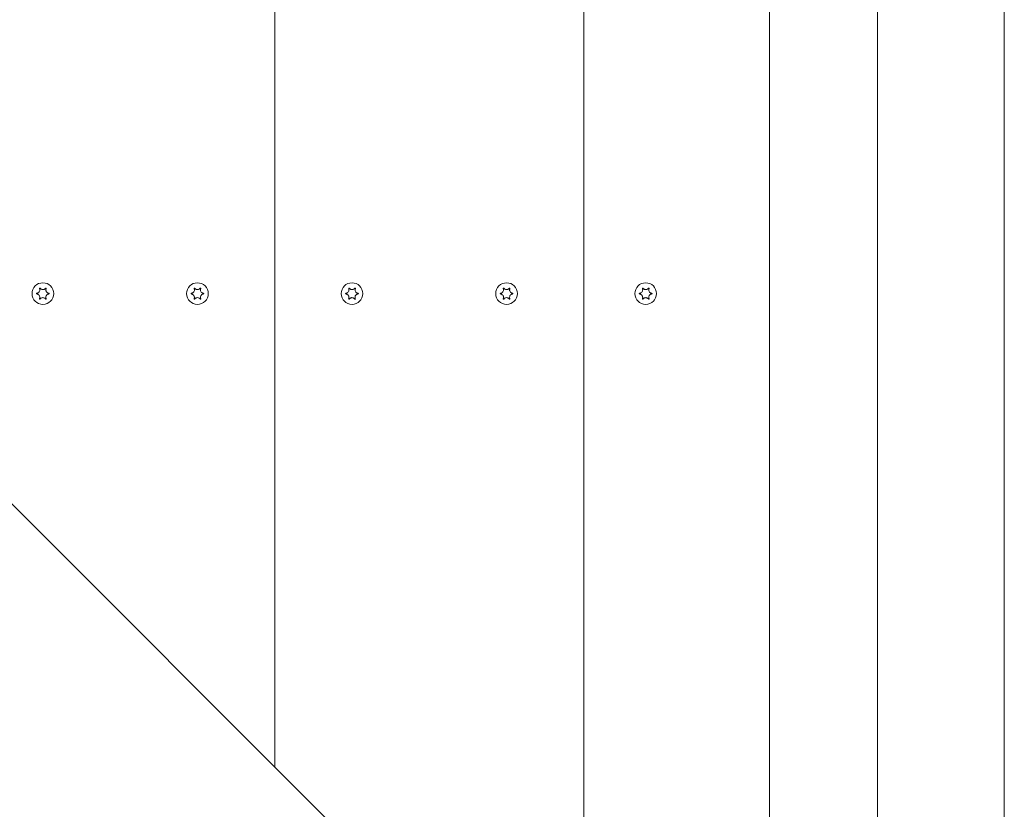
# Model space of a CAD drawing. Units: millimetres. Extents: x -8018 to 378660, y -3372 to 11015.
# Drawn here: x 3615 to 3934, y 3992 to 4247 of the extents above; entities that cross this region are included whole.
import ezdxf

# ---------------------------------------------------------------- set-up
doc = ezdxf.new("R2010")
doc.units = ezdxf.units.MM
doc.layers.add('Opvangzone', color=7, linetype='Continuous', true_color=0x00a19a)
doc.layers.add('Toestel 2D', color=7, linetype='Continuous', lineweight=20)

# ---------------------------------------------------------------- blocks, each defined once
blk = doc.blocks.new('WP-SC10')
at = {"layer": 'Toestel 2D'}
for p, q in [((3892.65, 4777.61, 133.54), (3892.65, 3810.6, 133.54)), ((3933.65, 4777.61, 133.54), (3933.65, 3769.6, 133.54)), ((3697.65, 4005.6, 133.54), (3697.65, 4751.04, 133.54)), ((3697.65, 4751.04, 133.54), (3697.65, 4005.6, 133.54)), ((3857.65, 4742.04, 133.54), (3857.65, 3845.6, 133.54)), ((3797.65, 3905.6, 133.54), (3797.65, 4709.17, 133.54)), ((3797.65, 4709.17, 133.54), (3797.65, 3905.6, 133.54)), ((3908.14, 3795.1, 133.54), (3296.14, 4407.1, 133.54))]:
    blk.add_line(p, q, dxfattribs=at)
for centre in [(3622.65, 4158.61, 133.54), (3622.65, 4158.61, 133.54), (3672.65, 4158.61, 133.54), (3672.65, 4158.61, 133.54), (3722.65, 4158.61, 133.54), (3722.65, 4158.61, 133.54), (3772.65, 4158.61, 133.54), (3772.65, 4158.61, 133.54), (3817.65, 4158.61, 133.54)]:
    blk.add_circle(centre, 3.5, dxfattribs=at)
for points, knots in [([(3620.67, 4158.72, 133.54), (3620.74, 4158.72, 133.54), (3620.8, 4158.73, 133.54), (3620.93, 4158.77, 133.54), (3621, 4158.8, 133.54), (3621.17, 4158.88, 133.54), (3621.26, 4158.95, 133.54), (3621.45, 4159.13, 133.54), (3621.52, 4159.24, 133.54), (3621.64, 4159.5, 133.54), (3621.67, 4159.64, 133.54), (3621.68, 4159.87, 133.54), (3621.67, 4159.96, 133.54), (3621.63, 4160.11, 133.54), (3621.61, 4160.18, 133.54), (3621.58, 4160.25, 133.54), (3621.58, 4160.26, 133.54), (3621.57, 4160.27, 133.54)], [-0.3152949, -0.3152949, -0.3152949, -0.3152949, -0.2956241, -0.2956241, -0.2740208, -0.2740208, -0.2388207, -0.2388207, -0.1972564, -0.1972564, -0.1539746, -0.1539746, -0.1281806, -0.1281806, -0.1067267, -0.1067267, -0.1034319, -0.1034319, -0.1034319, -0.1034319]), ([(3621.57, 4160.27, 133.54), (3621.57, 4160.28, 133.54), (3621.57, 4160.29, 133.54), (3621.57, 4160.31, 133.54), (3621.57, 4160.32, 133.54), (3621.58, 4160.35, 133.54), (3621.58, 4160.36, 133.54), (3621.6, 4160.38, 133.54), (3621.61, 4160.39, 133.54), (3621.64, 4160.41, 133.54), (3621.65, 4160.41, 133.54), (3621.67, 4160.41, 133.54), (3621.69, 4160.41, 133.54), (3621.71, 4160.41, 133.54), (3621.72, 4160.4, 133.54), (3621.74, 4160.39, 133.54), (3621.75, 4160.39, 133.54), (3621.75, 4160.38, 133.54)], [-0.0643511, -0.0643511, -0.0643511, -0.0643511, -0.06137291, -0.06137291, -0.05793496, -0.05793496, -0.05372581, -0.05372581, -0.04950752, -0.04950752, -0.04552886, -0.04552886, -0.04176841, -0.04176841, -0.03829706, -0.03829706, -0.03524118, -0.03524118, -0.03524118, -0.03524118]), ([(3621.75, 4160.38, 133.54), (3621.78, 4160.34, 133.54), (3621.81, 4160.31, 133.54), (3621.87, 4160.24, 133.54), (3621.9, 4160.21, 133.54), (3621.99, 4160.13, 133.54), (3622.06, 4160.08, 133.54), (3622.23, 4159.99, 133.54), (3622.34, 4159.95, 133.54), (3622.59, 4159.91, 133.54), (3622.73, 4159.91, 133.54), (3622.98, 4159.95, 133.54), (3623.09, 4160, 133.54), (3623.26, 4160.09, 133.54), (3623.33, 4160.14, 133.54), (3623.45, 4160.25, 133.54), (3623.5, 4160.31, 133.54), (3623.55, 4160.38, 133.54)], [-0.2117918, -0.2117918, -0.2117918, -0.2117918, -0.1979511, -0.1979511, -0.184542, -0.184542, -0.1609055, -0.1609055, -0.1255221, -0.1255221, -0.0851416, -0.0851416, -0.0492056, -0.0492056, -0.0244141, -0.0244141, 0, 0, 0, 0]), ([(3623.55, 4160.38, 133.54), (3623.56, 4160.38, 133.54), (3623.56, 4160.39, 133.54), (3623.58, 4160.4, 133.54), (3623.59, 4160.41, 133.54), (3623.62, 4160.41, 133.54), (3623.64, 4160.41, 133.54), (3623.66, 4160.41, 133.54), (3623.68, 4160.4, 133.54), (3623.7, 4160.39, 133.54), (3623.71, 4160.38, 133.54), (3623.72, 4160.36, 133.54), (3623.73, 4160.35, 133.54), (3623.74, 4160.32, 133.54), (3623.74, 4160.31, 133.54), (3623.74, 4160.29, 133.54), (3623.73, 4160.28, 133.54), (3623.73, 4160.27, 133.54)], [-0.03157546, -0.03157546, -0.03157546, -0.03157546, -0.02882811, -0.02882811, -0.0248798, -0.0248798, -0.02066705, -0.02066705, -0.01646656, -0.01646656, -0.01250135, -0.01250135, -0.00875614, -0.00875614, -0.005308, -0.005308, -0.00246435, -0.00246435, -0.00246435, -0.00246435]), ([(3623.73, 4160.27, 133.54), (3623.7, 4160.21, 133.54), (3623.68, 4160.15, 133.54), (3623.64, 4160, 133.54), (3623.63, 4159.92, 133.54), (3623.63, 4159.71, 133.54), (3623.65, 4159.59, 133.54), (3623.73, 4159.34, 133.54), (3623.8, 4159.22, 133.54), (3623.97, 4159, 133.54), (3624.08, 4158.92, 133.54), (3624.27, 4158.81, 133.54), (3624.34, 4158.78, 133.54), (3624.49, 4158.74, 133.54), (3624.56, 4158.72, 133.54), (3624.63, 4158.72, 133.54)], [-0.211864, -0.211864, -0.211864, -0.211864, -0.1910215, -0.1910215, -0.1667289, -0.1667289, -0.1282999, -0.1282999, -0.0874684, -0.0874684, -0.0460061, -0.0460061, -0.0214902, -0.0214902, 0, 0, 0, 0]), ([(3670.67, 4158.72, 133.54), (3670.74, 4158.72, 133.54), (3670.8, 4158.73, 133.54), (3670.93, 4158.77, 133.54), (3671, 4158.8, 133.54), (3671.17, 4158.88, 133.54), (3671.26, 4158.95, 133.54), (3671.45, 4159.13, 133.54), (3671.52, 4159.24, 133.54), (3671.64, 4159.5, 133.54), (3671.67, 4159.64, 133.54), (3671.68, 4159.87, 133.54), (3671.67, 4159.96, 133.54), (3671.63, 4160.11, 133.54), (3671.61, 4160.18, 133.54), (3671.58, 4160.25, 133.54), (3671.58, 4160.26, 133.54), (3671.57, 4160.27, 133.54)], [-0.3152949, -0.3152949, -0.3152949, -0.3152949, -0.2956241, -0.2956241, -0.2740208, -0.2740208, -0.2388207, -0.2388207, -0.1972564, -0.1972564, -0.1539746, -0.1539746, -0.1281806, -0.1281806, -0.1067267, -0.1067267, -0.1034319, -0.1034319, -0.1034319, -0.1034319]), ([(3671.57, 4160.27, 133.54), (3671.57, 4160.28, 133.54), (3671.57, 4160.29, 133.54), (3671.57, 4160.31, 133.54), (3671.57, 4160.32, 133.54), (3671.58, 4160.35, 133.54), (3671.58, 4160.36, 133.54), (3671.6, 4160.38, 133.54), (3671.61, 4160.39, 133.54), (3671.64, 4160.41, 133.54), (3671.65, 4160.41, 133.54), (3671.67, 4160.41, 133.54), (3671.69, 4160.41, 133.54), (3671.71, 4160.41, 133.54), (3671.72, 4160.4, 133.54), (3671.74, 4160.39, 133.54), (3671.75, 4160.39, 133.54), (3671.75, 4160.38, 133.54)], [-0.0643511, -0.0643511, -0.0643511, -0.0643511, -0.06137291, -0.06137291, -0.05793496, -0.05793496, -0.05372581, -0.05372581, -0.04950752, -0.04950752, -0.04552886, -0.04552886, -0.04176841, -0.04176841, -0.03829706, -0.03829706, -0.03524118, -0.03524118, -0.03524118, -0.03524118]), ([(3671.75, 4160.38, 133.54), (3671.78, 4160.34, 133.54), (3671.81, 4160.31, 133.54), (3671.87, 4160.24, 133.54), (3671.9, 4160.21, 133.54), (3671.99, 4160.13, 133.54), (3672.06, 4160.08, 133.54), (3672.23, 4159.99, 133.54), (3672.34, 4159.95, 133.54), (3672.59, 4159.91, 133.54), (3672.73, 4159.91, 133.54), (3672.98, 4159.95, 133.54), (3673.09, 4160, 133.54), (3673.26, 4160.09, 133.54), (3673.33, 4160.14, 133.54), (3673.45, 4160.25, 133.54), (3673.5, 4160.31, 133.54), (3673.55, 4160.38, 133.54)], [-0.2117918, -0.2117918, -0.2117918, -0.2117918, -0.1979511, -0.1979511, -0.184542, -0.184542, -0.1609055, -0.1609055, -0.1255221, -0.1255221, -0.0851416, -0.0851416, -0.0492056, -0.0492056, -0.0244141, -0.0244141, 0, 0, 0, 0]), ([(3673.55, 4160.38, 133.54), (3673.56, 4160.38, 133.54), (3673.56, 4160.39, 133.54), (3673.58, 4160.4, 133.54), (3673.59, 4160.41, 133.54), (3673.62, 4160.41, 133.54), (3673.64, 4160.41, 133.54), (3673.66, 4160.41, 133.54), (3673.68, 4160.4, 133.54), (3673.7, 4160.39, 133.54), (3673.71, 4160.38, 133.54), (3673.72, 4160.36, 133.54), (3673.73, 4160.35, 133.54), (3673.74, 4160.32, 133.54), (3673.74, 4160.31, 133.54), (3673.74, 4160.29, 133.54), (3673.73, 4160.28, 133.54), (3673.73, 4160.27, 133.54)], [-0.03157546, -0.03157546, -0.03157546, -0.03157546, -0.02882811, -0.02882811, -0.0248798, -0.0248798, -0.02066705, -0.02066705, -0.01646656, -0.01646656, -0.01250135, -0.01250135, -0.00875614, -0.00875614, -0.005308, -0.005308, -0.00246435, -0.00246435, -0.00246435, -0.00246435]), ([(3673.73, 4160.27, 133.54), (3673.7, 4160.21, 133.54), (3673.68, 4160.15, 133.54), (3673.64, 4160, 133.54), (3673.63, 4159.92, 133.54), (3673.63, 4159.71, 133.54), (3673.65, 4159.59, 133.54), (3673.73, 4159.34, 133.54), (3673.8, 4159.22, 133.54), (3673.97, 4159, 133.54), (3674.08, 4158.92, 133.54), (3674.27, 4158.81, 133.54), (3674.34, 4158.78, 133.54), (3674.49, 4158.74, 133.54), (3674.56, 4158.72, 133.54), (3674.63, 4158.72, 133.54)], [-0.211864, -0.211864, -0.211864, -0.211864, -0.1910215, -0.1910215, -0.1667289, -0.1667289, -0.1282999, -0.1282999, -0.0874684, -0.0874684, -0.0460061, -0.0460061, -0.0214902, -0.0214902, 0, 0, 0, 0]), ([(3720.67, 4158.72, 133.54), (3720.74, 4158.72, 133.54), (3720.8, 4158.73, 133.54), (3720.93, 4158.77, 133.54), (3721, 4158.8, 133.54), (3721.17, 4158.88, 133.54), (3721.26, 4158.95, 133.54), (3721.45, 4159.13, 133.54), (3721.52, 4159.24, 133.54), (3721.64, 4159.5, 133.54), (3721.67, 4159.64, 133.54), (3721.68, 4159.87, 133.54), (3721.67, 4159.96, 133.54), (3721.63, 4160.11, 133.54), (3721.61, 4160.18, 133.54), (3721.58, 4160.25, 133.54), (3721.58, 4160.26, 133.54), (3721.57, 4160.27, 133.54)], [-0.3152949, -0.3152949, -0.3152949, -0.3152949, -0.2956241, -0.2956241, -0.2740208, -0.2740208, -0.2388207, -0.2388207, -0.1972564, -0.1972564, -0.1539746, -0.1539746, -0.1281806, -0.1281806, -0.1067267, -0.1067267, -0.1034319, -0.1034319, -0.1034319, -0.1034319]), ([(3721.57, 4160.27, 133.54), (3721.57, 4160.28, 133.54), (3721.57, 4160.29, 133.54), (3721.57, 4160.31, 133.54), (3721.57, 4160.32, 133.54), (3721.58, 4160.35, 133.54), (3721.58, 4160.36, 133.54), (3721.6, 4160.38, 133.54), (3721.61, 4160.39, 133.54), (3721.64, 4160.41, 133.54), (3721.65, 4160.41, 133.54), (3721.67, 4160.41, 133.54), (3721.69, 4160.41, 133.54), (3721.71, 4160.41, 133.54), (3721.72, 4160.4, 133.54), (3721.74, 4160.39, 133.54), (3721.75, 4160.39, 133.54), (3721.75, 4160.38, 133.54)], [-0.0643511, -0.0643511, -0.0643511, -0.0643511, -0.06137291, -0.06137291, -0.05793496, -0.05793496, -0.05372581, -0.05372581, -0.04950752, -0.04950752, -0.04552886, -0.04552886, -0.04176841, -0.04176841, -0.03829706, -0.03829706, -0.03524118, -0.03524118, -0.03524118, -0.03524118]), ([(3721.75, 4160.38, 133.54), (3721.78, 4160.34, 133.54), (3721.81, 4160.31, 133.54), (3721.87, 4160.24, 133.54), (3721.9, 4160.21, 133.54), (3721.99, 4160.13, 133.54), (3722.06, 4160.08, 133.54), (3722.23, 4159.99, 133.54), (3722.34, 4159.95, 133.54), (3722.59, 4159.91, 133.54), (3722.73, 4159.91, 133.54), (3722.98, 4159.95, 133.54), (3723.09, 4160, 133.54), (3723.26, 4160.09, 133.54), (3723.33, 4160.14, 133.54), (3723.45, 4160.25, 133.54), (3723.5, 4160.31, 133.54), (3723.55, 4160.38, 133.54)], [-0.2117918, -0.2117918, -0.2117918, -0.2117918, -0.1979511, -0.1979511, -0.184542, -0.184542, -0.1609055, -0.1609055, -0.1255221, -0.1255221, -0.0851416, -0.0851416, -0.0492056, -0.0492056, -0.0244141, -0.0244141, 0, 0, 0, 0]), ([(3723.55, 4160.38, 133.54), (3723.56, 4160.38, 133.54), (3723.56, 4160.39, 133.54), (3723.58, 4160.4, 133.54), (3723.59, 4160.41, 133.54), (3723.62, 4160.41, 133.54), (3723.64, 4160.41, 133.54), (3723.66, 4160.41, 133.54), (3723.68, 4160.4, 133.54), (3723.7, 4160.39, 133.54), (3723.71, 4160.38, 133.54), (3723.72, 4160.36, 133.54), (3723.73, 4160.35, 133.54), (3723.74, 4160.32, 133.54), (3723.74, 4160.31, 133.54), (3723.74, 4160.29, 133.54), (3723.73, 4160.28, 133.54), (3723.73, 4160.27, 133.54)], [-0.03157546, -0.03157546, -0.03157546, -0.03157546, -0.02882811, -0.02882811, -0.0248798, -0.0248798, -0.02066705, -0.02066705, -0.01646656, -0.01646656, -0.01250135, -0.01250135, -0.00875614, -0.00875614, -0.005308, -0.005308, -0.00246435, -0.00246435, -0.00246435, -0.00246435]), ([(3723.73, 4160.27, 133.54), (3723.7, 4160.21, 133.54), (3723.68, 4160.15, 133.54), (3723.64, 4160, 133.54), (3723.63, 4159.92, 133.54), (3723.63, 4159.71, 133.54), (3723.65, 4159.59, 133.54), (3723.73, 4159.34, 133.54), (3723.8, 4159.22, 133.54), (3723.97, 4159, 133.54), (3724.08, 4158.92, 133.54), (3724.27, 4158.81, 133.54), (3724.34, 4158.78, 133.54), (3724.49, 4158.74, 133.54), (3724.56, 4158.72, 133.54), (3724.63, 4158.72, 133.54)], [-0.211864, -0.211864, -0.211864, -0.211864, -0.1910215, -0.1910215, -0.1667289, -0.1667289, -0.1282999, -0.1282999, -0.0874684, -0.0874684, -0.0460061, -0.0460061, -0.0214902, -0.0214902, 0, 0, 0, 0]), ([(3770.67, 4158.72, 133.54), (3770.74, 4158.72, 133.54), (3770.8, 4158.73, 133.54), (3770.93, 4158.77, 133.54), (3771, 4158.8, 133.54), (3771.17, 4158.88, 133.54), (3771.26, 4158.95, 133.54), (3771.45, 4159.13, 133.54), (3771.52, 4159.24, 133.54), (3771.64, 4159.5, 133.54), (3771.67, 4159.64, 133.54), (3771.68, 4159.87, 133.54), (3771.67, 4159.96, 133.54), (3771.63, 4160.11, 133.54), (3771.61, 4160.18, 133.54), (3771.58, 4160.25, 133.54), (3771.58, 4160.26, 133.54), (3771.57, 4160.27, 133.54)], [-0.3152949, -0.3152949, -0.3152949, -0.3152949, -0.2956241, -0.2956241, -0.2740208, -0.2740208, -0.2388207, -0.2388207, -0.1972564, -0.1972564, -0.1539746, -0.1539746, -0.1281806, -0.1281806, -0.1067267, -0.1067267, -0.1034319, -0.1034319, -0.1034319, -0.1034319]), ([(3771.57, 4160.27, 133.54), (3771.57, 4160.28, 133.54), (3771.57, 4160.29, 133.54), (3771.57, 4160.31, 133.54), (3771.57, 4160.32, 133.54), (3771.58, 4160.35, 133.54), (3771.58, 4160.36, 133.54), (3771.6, 4160.38, 133.54), (3771.61, 4160.39, 133.54), (3771.64, 4160.41, 133.54), (3771.65, 4160.41, 133.54), (3771.67, 4160.41, 133.54), (3771.69, 4160.41, 133.54), (3771.71, 4160.41, 133.54), (3771.72, 4160.4, 133.54), (3771.74, 4160.39, 133.54), (3771.75, 4160.39, 133.54), (3771.75, 4160.38, 133.54)], [-0.0643511, -0.0643511, -0.0643511, -0.0643511, -0.06137291, -0.06137291, -0.05793496, -0.05793496, -0.05372581, -0.05372581, -0.04950752, -0.04950752, -0.04552886, -0.04552886, -0.04176841, -0.04176841, -0.03829706, -0.03829706, -0.03524118, -0.03524118, -0.03524118, -0.03524118]), ([(3771.75, 4160.38, 133.54), (3771.78, 4160.34, 133.54), (3771.81, 4160.31, 133.54), (3771.87, 4160.24, 133.54), (3771.9, 4160.21, 133.54), (3771.99, 4160.13, 133.54), (3772.06, 4160.08, 133.54), (3772.23, 4159.99, 133.54), (3772.34, 4159.95, 133.54), (3772.59, 4159.91, 133.54), (3772.73, 4159.91, 133.54), (3772.98, 4159.95, 133.54), (3773.09, 4160, 133.54), (3773.26, 4160.09, 133.54), (3773.33, 4160.14, 133.54), (3773.45, 4160.25, 133.54), (3773.5, 4160.31, 133.54), (3773.55, 4160.38, 133.54)], [-0.2117918, -0.2117918, -0.2117918, -0.2117918, -0.1979511, -0.1979511, -0.184542, -0.184542, -0.1609055, -0.1609055, -0.1255221, -0.1255221, -0.0851416, -0.0851416, -0.0492056, -0.0492056, -0.0244141, -0.0244141, 0, 0, 0, 0]), ([(3773.55, 4160.38, 133.54), (3773.56, 4160.38, 133.54), (3773.56, 4160.39, 133.54), (3773.58, 4160.4, 133.54), (3773.59, 4160.41, 133.54), (3773.62, 4160.41, 133.54), (3773.64, 4160.41, 133.54), (3773.66, 4160.41, 133.54), (3773.68, 4160.4, 133.54), (3773.7, 4160.39, 133.54), (3773.71, 4160.38, 133.54), (3773.72, 4160.36, 133.54), (3773.73, 4160.35, 133.54), (3773.74, 4160.32, 133.54), (3773.74, 4160.31, 133.54), (3773.74, 4160.29, 133.54), (3773.73, 4160.28, 133.54), (3773.73, 4160.27, 133.54)], [-0.03157546, -0.03157546, -0.03157546, -0.03157546, -0.02882811, -0.02882811, -0.0248798, -0.0248798, -0.02066705, -0.02066705, -0.01646656, -0.01646656, -0.01250135, -0.01250135, -0.00875614, -0.00875614, -0.005308, -0.005308, -0.00246435, -0.00246435, -0.00246435, -0.00246435]), ([(3773.73, 4160.27, 133.54), (3773.7, 4160.21, 133.54), (3773.68, 4160.15, 133.54), (3773.64, 4160, 133.54), (3773.63, 4159.92, 133.54), (3773.63, 4159.71, 133.54), (3773.65, 4159.59, 133.54), (3773.73, 4159.34, 133.54), (3773.8, 4159.22, 133.54), (3773.97, 4159, 133.54), (3774.08, 4158.92, 133.54), (3774.27, 4158.81, 133.54), (3774.34, 4158.78, 133.54), (3774.49, 4158.74, 133.54), (3774.56, 4158.72, 133.54), (3774.63, 4158.72, 133.54)], [-0.211864, -0.211864, -0.211864, -0.211864, -0.1910215, -0.1910215, -0.1667289, -0.1667289, -0.1282999, -0.1282999, -0.0874684, -0.0874684, -0.0460061, -0.0460061, -0.0214902, -0.0214902, 0, 0, 0, 0]), ([(3815.67, 4158.72, 133.54), (3815.74, 4158.72, 133.54), (3815.8, 4158.73, 133.54), (3815.93, 4158.77, 133.54), (3816, 4158.8, 133.54), (3816.17, 4158.88, 133.54), (3816.26, 4158.95, 133.54), (3816.45, 4159.13, 133.54), (3816.52, 4159.24, 133.54), (3816.64, 4159.5, 133.54), (3816.67, 4159.64, 133.54), (3816.68, 4159.87, 133.54), (3816.67, 4159.96, 133.54), (3816.63, 4160.11, 133.54), (3816.61, 4160.18, 133.54), (3816.58, 4160.25, 133.54), (3816.58, 4160.26, 133.54), (3816.57, 4160.27, 133.54)], [-0.3152949, -0.3152949, -0.3152949, -0.3152949, -0.2956241, -0.2956241, -0.2740208, -0.2740208, -0.2388207, -0.2388207, -0.1972564, -0.1972564, -0.1539746, -0.1539746, -0.1281806, -0.1281806, -0.1067267, -0.1067267, -0.1034319, -0.1034319, -0.1034319, -0.1034319]), ([(3816.57, 4160.27, 133.54), (3816.57, 4160.28, 133.54), (3816.57, 4160.29, 133.54), (3816.57, 4160.31, 133.54), (3816.57, 4160.32, 133.54), (3816.58, 4160.35, 133.54), (3816.58, 4160.36, 133.54), (3816.6, 4160.38, 133.54), (3816.61, 4160.39, 133.54), (3816.64, 4160.41, 133.54), (3816.65, 4160.41, 133.54), (3816.67, 4160.41, 133.54), (3816.69, 4160.41, 133.54), (3816.71, 4160.41, 133.54), (3816.72, 4160.4, 133.54), (3816.74, 4160.39, 133.54), (3816.75, 4160.39, 133.54), (3816.75, 4160.38, 133.54)], [-0.0643511, -0.0643511, -0.0643511, -0.0643511, -0.06137291, -0.06137291, -0.05793496, -0.05793496, -0.05372581, -0.05372581, -0.04950752, -0.04950752, -0.04552886, -0.04552886, -0.04176841, -0.04176841, -0.03829706, -0.03829706, -0.03524118, -0.03524118, -0.03524118, -0.03524118]), ([(3816.75, 4160.38, 133.54), (3816.78, 4160.34, 133.54), (3816.81, 4160.31, 133.54), (3816.87, 4160.24, 133.54), (3816.9, 4160.21, 133.54), (3816.99, 4160.13, 133.54), (3817.06, 4160.08, 133.54), (3817.23, 4159.99, 133.54), (3817.34, 4159.95, 133.54), (3817.59, 4159.91, 133.54), (3817.73, 4159.91, 133.54), (3817.98, 4159.95, 133.54), (3818.09, 4160, 133.54), (3818.26, 4160.09, 133.54), (3818.33, 4160.14, 133.54), (3818.45, 4160.25, 133.54), (3818.5, 4160.31, 133.54), (3818.55, 4160.38, 133.54)], [-0.2117918, -0.2117918, -0.2117918, -0.2117918, -0.1979511, -0.1979511, -0.184542, -0.184542, -0.1609055, -0.1609055, -0.1255221, -0.1255221, -0.0851416, -0.0851416, -0.0492056, -0.0492056, -0.0244141, -0.0244141, 0, 0, 0, 0]), ([(3818.55, 4160.38, 133.54), (3818.56, 4160.38, 133.54), (3818.56, 4160.39, 133.54), (3818.58, 4160.4, 133.54), (3818.59, 4160.41, 133.54), (3818.62, 4160.41, 133.54), (3818.64, 4160.41, 133.54), (3818.66, 4160.41, 133.54), (3818.68, 4160.4, 133.54), (3818.7, 4160.39, 133.54), (3818.71, 4160.38, 133.54), (3818.72, 4160.36, 133.54), (3818.73, 4160.35, 133.54), (3818.74, 4160.32, 133.54), (3818.74, 4160.31, 133.54), (3818.74, 4160.29, 133.54), (3818.73, 4160.28, 133.54), (3818.73, 4160.27, 133.54)], [-0.03157546, -0.03157546, -0.03157546, -0.03157546, -0.02882811, -0.02882811, -0.0248798, -0.0248798, -0.02066705, -0.02066705, -0.01646656, -0.01646656, -0.01250135, -0.01250135, -0.00875614, -0.00875614, -0.005308, -0.005308, -0.00246435, -0.00246435, -0.00246435, -0.00246435]), ([(3818.73, 4160.27, 133.54), (3818.7, 4160.21, 133.54), (3818.68, 4160.15, 133.54), (3818.64, 4160, 133.54), (3818.63, 4159.92, 133.54), (3818.63, 4159.71, 133.54), (3818.65, 4159.59, 133.54), (3818.73, 4159.34, 133.54), (3818.8, 4159.22, 133.54), (3818.97, 4159, 133.54), (3819.08, 4158.92, 133.54), (3819.27, 4158.81, 133.54), (3819.34, 4158.78, 133.54), (3819.49, 4158.74, 133.54), (3819.56, 4158.72, 133.54), (3819.63, 4158.72, 133.54)], [-0.211864, -0.211864, -0.211864, -0.211864, -0.1910215, -0.1910215, -0.1667289, -0.1667289, -0.1282999, -0.1282999, -0.0874684, -0.0874684, -0.0460061, -0.0460061, -0.0214902, -0.0214902, 0, 0, 0, 0]), ([(3620.67, 4158.51, 133.54), (3620.66, 4158.51, 133.54), (3620.65, 4158.52, 133.54), (3620.63, 4158.53, 133.54), (3620.62, 4158.53, 133.54), (3620.61, 4158.55, 133.54), (3620.6, 4158.56, 133.54), (3620.59, 4158.59, 133.54), (3620.59, 4158.6, 133.54), (3620.59, 4158.63, 133.54), (3620.59, 4158.64, 133.54), (3620.6, 4158.67, 133.54), (3620.61, 4158.68, 133.54), (3620.63, 4158.69, 133.54), (3620.64, 4158.7, 133.54), (3620.65, 4158.71, 133.54), (3620.66, 4158.71, 133.54), (3620.67, 4158.72, 133.54)], [-0.02910508, -0.02910508, -0.02910508, -0.02910508, -0.02511889, -0.02511889, -0.02252021, -0.02252021, -0.01837921, -0.01837921, -0.01416738, -0.01416738, -0.01019374, -0.01019374, -0.00643923, -0.00643923, -0.00297744, -0.00297744, 0, 0, 0, 0]), ([(3621.57, 4156.95, 133.54), (3621.6, 4157.01, 133.54), (3621.62, 4157.08, 133.54), (3621.66, 4157.22, 133.54), (3621.67, 4157.3, 133.54), (3621.68, 4157.51, 133.54), (3621.66, 4157.64, 133.54), (3621.57, 4157.89, 133.54), (3621.51, 4158.01, 133.54), (3621.33, 4158.22, 133.54), (3621.23, 4158.31, 133.54), (3621.03, 4158.41, 133.54), (3620.96, 4158.45, 133.54), (3620.81, 4158.49, 133.54), (3620.74, 4158.5, 133.54), (3620.67, 4158.51, 133.54)], [-0.211864, -0.211864, -0.211864, -0.211864, -0.1910215, -0.1910215, -0.1667289, -0.1667289, -0.1282999, -0.1282999, -0.0874684, -0.0874684, -0.0460061, -0.0460061, -0.0214902, -0.0214902, 0, 0, 0, 0]), ([(3621.75, 4156.85, 133.54), (3621.75, 4156.84, 133.54), (3621.74, 4156.83, 133.54), (3621.72, 4156.82, 133.54), (3621.71, 4156.82, 133.54), (3621.68, 4156.81, 133.54), (3621.67, 4156.81, 133.54), (3621.64, 4156.82, 133.54), (3621.63, 4156.82, 133.54), (3621.61, 4156.84, 133.54), (3621.6, 4156.85, 133.54), (3621.58, 4156.87, 133.54), (3621.58, 4156.88, 133.54), (3621.57, 4156.9, 133.54), (3621.57, 4156.91, 133.54), (3621.57, 4156.93, 133.54), (3621.57, 4156.94, 133.54), (3621.57, 4156.95, 133.54)], [-0.03157546, -0.03157546, -0.03157546, -0.03157546, -0.02882811, -0.02882811, -0.0248798, -0.0248798, -0.02066705, -0.02066705, -0.01646656, -0.01646656, -0.01250135, -0.01250135, -0.00875614, -0.00875614, -0.005308, -0.005308, -0.00246435, -0.00246435, -0.00246435, -0.00246435]), ([(3623.55, 4156.85, 133.54), (3623.52, 4156.88, 133.54), (3623.5, 4156.92, 133.54), (3623.44, 4156.99, 133.54), (3623.4, 4157.02, 133.54), (3623.31, 4157.1, 133.54), (3623.25, 4157.14, 133.54), (3623.07, 4157.23, 133.54), (3622.96, 4157.27, 133.54), (3622.71, 4157.32, 133.54), (3622.58, 4157.32, 133.54), (3622.33, 4157.27, 133.54), (3622.22, 4157.23, 133.54), (3622.04, 4157.13, 133.54), (3621.97, 4157.08, 133.54), (3621.85, 4156.97, 133.54), (3621.8, 4156.91, 133.54), (3621.75, 4156.85, 133.54)], [-0.2117918, -0.2117918, -0.2117918, -0.2117918, -0.1979511, -0.1979511, -0.184542, -0.184542, -0.1609055, -0.1609055, -0.1255221, -0.1255221, -0.0851416, -0.0851416, -0.0492056, -0.0492056, -0.0244141, -0.0244141, 0, 0, 0, 0]), ([(3623.73, 4156.95, 133.54), (3623.73, 4156.94, 133.54), (3623.74, 4156.93, 133.54), (3623.74, 4156.91, 133.54), (3623.74, 4156.9, 133.54), (3623.73, 4156.88, 133.54), (3623.72, 4156.86, 133.54), (3623.7, 4156.84, 133.54), (3623.69, 4156.83, 133.54), (3623.67, 4156.82, 133.54), (3623.66, 4156.81, 133.54), (3623.63, 4156.81, 133.54), (3623.62, 4156.81, 133.54), (3623.59, 4156.82, 133.54), (3623.58, 4156.82, 133.54), (3623.57, 4156.83, 133.54), (3623.56, 4156.84, 133.54), (3623.55, 4156.85, 133.54)], [-0.0643511, -0.0643511, -0.0643511, -0.0643511, -0.06137291, -0.06137291, -0.05793496, -0.05793496, -0.05372581, -0.05372581, -0.04950752, -0.04950752, -0.04552886, -0.04552886, -0.04176841, -0.04176841, -0.03829706, -0.03829706, -0.03524118, -0.03524118, -0.03524118, -0.03524118]), ([(3624.63, 4158.51, 133.54), (3624.57, 4158.5, 133.54), (3624.5, 4158.49, 133.54), (3624.37, 4158.45, 133.54), (3624.3, 4158.43, 133.54), (3624.14, 4158.34, 133.54), (3624.04, 4158.28, 133.54), (3623.86, 4158.1, 133.54), (3623.78, 4157.98, 133.54), (3623.67, 4157.72, 133.54), (3623.63, 4157.58, 133.54), (3623.63, 4157.35, 133.54), (3623.64, 4157.27, 133.54), (3623.67, 4157.11, 133.54), (3623.69, 4157.05, 133.54), (3623.72, 4156.97, 133.54), (3623.73, 4156.96, 133.54), (3623.73, 4156.95, 133.54)], [-0.3152949, -0.3152949, -0.3152949, -0.3152949, -0.2956241, -0.2956241, -0.2740208, -0.2740208, -0.2388207, -0.2388207, -0.1972564, -0.1972564, -0.1539746, -0.1539746, -0.1281806, -0.1281806, -0.1067267, -0.1067267, -0.1034319, -0.1034319, -0.1034319, -0.1034319]), ([(3624.63, 4158.72, 133.54), (3624.64, 4158.71, 133.54), (3624.66, 4158.71, 133.54), (3624.67, 4158.7, 133.54), (3624.68, 4158.69, 133.54), (3624.7, 4158.67, 133.54), (3624.7, 4158.66, 133.54), (3624.71, 4158.64, 133.54), (3624.71, 4158.62, 133.54), (3624.71, 4158.6, 133.54), (3624.71, 4158.58, 133.54), (3624.7, 4158.56, 133.54), (3624.69, 4158.55, 133.54), (3624.68, 4158.53, 133.54), (3624.67, 4158.52, 133.54), (3624.65, 4158.51, 133.54), (3624.64, 4158.51, 133.54), (3624.63, 4158.51, 133.54)], [-0.02910508, -0.02910508, -0.02910508, -0.02910508, -0.02511889, -0.02511889, -0.02252021, -0.02252021, -0.01837921, -0.01837921, -0.01416738, -0.01416738, -0.01019374, -0.01019374, -0.00643923, -0.00643923, -0.00297744, -0.00297744, 0, 0, 0, 0]), ([(3670.67, 4158.51, 133.54), (3670.66, 4158.51, 133.54), (3670.65, 4158.52, 133.54), (3670.63, 4158.53, 133.54), (3670.62, 4158.53, 133.54), (3670.61, 4158.55, 133.54), (3670.6, 4158.56, 133.54), (3670.59, 4158.59, 133.54), (3670.59, 4158.6, 133.54), (3670.59, 4158.63, 133.54), (3670.59, 4158.64, 133.54), (3670.6, 4158.67, 133.54), (3670.61, 4158.68, 133.54), (3670.63, 4158.69, 133.54), (3670.64, 4158.7, 133.54), (3670.65, 4158.71, 133.54), (3670.66, 4158.71, 133.54), (3670.67, 4158.72, 133.54)], [-0.02910508, -0.02910508, -0.02910508, -0.02910508, -0.02511889, -0.02511889, -0.02252021, -0.02252021, -0.01837921, -0.01837921, -0.01416738, -0.01416738, -0.01019374, -0.01019374, -0.00643923, -0.00643923, -0.00297744, -0.00297744, 0, 0, 0, 0]), ([(3671.57, 4156.95, 133.54), (3671.6, 4157.01, 133.54), (3671.62, 4157.08, 133.54), (3671.66, 4157.22, 133.54), (3671.67, 4157.3, 133.54), (3671.68, 4157.51, 133.54), (3671.66, 4157.64, 133.54), (3671.57, 4157.89, 133.54), (3671.51, 4158.01, 133.54), (3671.33, 4158.22, 133.54), (3671.23, 4158.31, 133.54), (3671.03, 4158.41, 133.54), (3670.96, 4158.45, 133.54), (3670.81, 4158.49, 133.54), (3670.74, 4158.5, 133.54), (3670.67, 4158.51, 133.54)], [-0.211864, -0.211864, -0.211864, -0.211864, -0.1910215, -0.1910215, -0.1667289, -0.1667289, -0.1282999, -0.1282999, -0.0874684, -0.0874684, -0.0460061, -0.0460061, -0.0214902, -0.0214902, 0, 0, 0, 0]), ([(3671.75, 4156.85, 133.54), (3671.75, 4156.84, 133.54), (3671.74, 4156.83, 133.54), (3671.72, 4156.82, 133.54), (3671.71, 4156.82, 133.54), (3671.68, 4156.81, 133.54), (3671.67, 4156.81, 133.54), (3671.64, 4156.82, 133.54), (3671.63, 4156.82, 133.54), (3671.61, 4156.84, 133.54), (3671.6, 4156.85, 133.54), (3671.58, 4156.87, 133.54), (3671.58, 4156.88, 133.54), (3671.57, 4156.9, 133.54), (3671.57, 4156.91, 133.54), (3671.57, 4156.93, 133.54), (3671.57, 4156.94, 133.54), (3671.57, 4156.95, 133.54)], [-0.03157546, -0.03157546, -0.03157546, -0.03157546, -0.02882811, -0.02882811, -0.0248798, -0.0248798, -0.02066705, -0.02066705, -0.01646656, -0.01646656, -0.01250135, -0.01250135, -0.00875614, -0.00875614, -0.005308, -0.005308, -0.00246435, -0.00246435, -0.00246435, -0.00246435]), ([(3673.55, 4156.85, 133.54), (3673.52, 4156.88, 133.54), (3673.5, 4156.92, 133.54), (3673.44, 4156.99, 133.54), (3673.4, 4157.02, 133.54), (3673.31, 4157.1, 133.54), (3673.25, 4157.14, 133.54), (3673.07, 4157.23, 133.54), (3672.96, 4157.27, 133.54), (3672.71, 4157.32, 133.54), (3672.58, 4157.32, 133.54), (3672.33, 4157.27, 133.54), (3672.22, 4157.23, 133.54), (3672.04, 4157.13, 133.54), (3671.97, 4157.08, 133.54), (3671.85, 4156.97, 133.54), (3671.8, 4156.91, 133.54), (3671.75, 4156.85, 133.54)], [-0.2117918, -0.2117918, -0.2117918, -0.2117918, -0.1979511, -0.1979511, -0.184542, -0.184542, -0.1609055, -0.1609055, -0.1255221, -0.1255221, -0.0851416, -0.0851416, -0.0492056, -0.0492056, -0.0244141, -0.0244141, 0, 0, 0, 0]), ([(3673.73, 4156.95, 133.54), (3673.73, 4156.94, 133.54), (3673.74, 4156.93, 133.54), (3673.74, 4156.91, 133.54), (3673.74, 4156.9, 133.54), (3673.73, 4156.88, 133.54), (3673.72, 4156.86, 133.54), (3673.7, 4156.84, 133.54), (3673.69, 4156.83, 133.54), (3673.67, 4156.82, 133.54), (3673.66, 4156.81, 133.54), (3673.63, 4156.81, 133.54), (3673.62, 4156.81, 133.54), (3673.59, 4156.82, 133.54), (3673.58, 4156.82, 133.54), (3673.57, 4156.83, 133.54), (3673.56, 4156.84, 133.54), (3673.55, 4156.85, 133.54)], [-0.0643511, -0.0643511, -0.0643511, -0.0643511, -0.06137291, -0.06137291, -0.05793496, -0.05793496, -0.05372581, -0.05372581, -0.04950752, -0.04950752, -0.04552886, -0.04552886, -0.04176841, -0.04176841, -0.03829706, -0.03829706, -0.03524118, -0.03524118, -0.03524118, -0.03524118]), ([(3674.63, 4158.51, 133.54), (3674.57, 4158.5, 133.54), (3674.5, 4158.49, 133.54), (3674.37, 4158.45, 133.54), (3674.3, 4158.43, 133.54), (3674.14, 4158.34, 133.54), (3674.04, 4158.28, 133.54), (3673.86, 4158.1, 133.54), (3673.78, 4157.98, 133.54), (3673.67, 4157.72, 133.54), (3673.63, 4157.58, 133.54), (3673.63, 4157.35, 133.54), (3673.64, 4157.27, 133.54), (3673.67, 4157.11, 133.54), (3673.69, 4157.05, 133.54), (3673.72, 4156.97, 133.54), (3673.73, 4156.96, 133.54), (3673.73, 4156.95, 133.54)], [-0.3152949, -0.3152949, -0.3152949, -0.3152949, -0.2956241, -0.2956241, -0.2740208, -0.2740208, -0.2388207, -0.2388207, -0.1972564, -0.1972564, -0.1539746, -0.1539746, -0.1281806, -0.1281806, -0.1067267, -0.1067267, -0.1034319, -0.1034319, -0.1034319, -0.1034319]), ([(3674.63, 4158.72, 133.54), (3674.64, 4158.71, 133.54), (3674.66, 4158.71, 133.54), (3674.67, 4158.7, 133.54), (3674.68, 4158.69, 133.54), (3674.7, 4158.67, 133.54), (3674.7, 4158.66, 133.54), (3674.71, 4158.64, 133.54), (3674.71, 4158.62, 133.54), (3674.71, 4158.6, 133.54), (3674.71, 4158.58, 133.54), (3674.7, 4158.56, 133.54), (3674.69, 4158.55, 133.54), (3674.68, 4158.53, 133.54), (3674.67, 4158.52, 133.54), (3674.65, 4158.51, 133.54), (3674.64, 4158.51, 133.54), (3674.63, 4158.51, 133.54)], [-0.02910508, -0.02910508, -0.02910508, -0.02910508, -0.02511889, -0.02511889, -0.02252021, -0.02252021, -0.01837921, -0.01837921, -0.01416738, -0.01416738, -0.01019374, -0.01019374, -0.00643923, -0.00643923, -0.00297744, -0.00297744, 0, 0, 0, 0]), ([(3720.67, 4158.51, 133.54), (3720.66, 4158.51, 133.54), (3720.65, 4158.52, 133.54), (3720.63, 4158.53, 133.54), (3720.62, 4158.53, 133.54), (3720.61, 4158.55, 133.54), (3720.6, 4158.56, 133.54), (3720.59, 4158.59, 133.54), (3720.59, 4158.6, 133.54), (3720.59, 4158.63, 133.54), (3720.59, 4158.64, 133.54), (3720.6, 4158.67, 133.54), (3720.61, 4158.68, 133.54), (3720.63, 4158.69, 133.54), (3720.64, 4158.7, 133.54), (3720.65, 4158.71, 133.54), (3720.66, 4158.71, 133.54), (3720.67, 4158.72, 133.54)], [-0.02910508, -0.02910508, -0.02910508, -0.02910508, -0.02511889, -0.02511889, -0.02252021, -0.02252021, -0.01837921, -0.01837921, -0.01416738, -0.01416738, -0.01019374, -0.01019374, -0.00643923, -0.00643923, -0.00297744, -0.00297744, 0, 0, 0, 0]), ([(3721.57, 4156.95, 133.54), (3721.6, 4157.01, 133.54), (3721.62, 4157.08, 133.54), (3721.66, 4157.22, 133.54), (3721.67, 4157.3, 133.54), (3721.68, 4157.51, 133.54), (3721.66, 4157.64, 133.54), (3721.57, 4157.89, 133.54), (3721.51, 4158.01, 133.54), (3721.33, 4158.22, 133.54), (3721.23, 4158.31, 133.54), (3721.03, 4158.41, 133.54), (3720.96, 4158.45, 133.54), (3720.81, 4158.49, 133.54), (3720.74, 4158.5, 133.54), (3720.67, 4158.51, 133.54)], [-0.211864, -0.211864, -0.211864, -0.211864, -0.1910215, -0.1910215, -0.1667289, -0.1667289, -0.1282999, -0.1282999, -0.0874684, -0.0874684, -0.0460061, -0.0460061, -0.0214902, -0.0214902, 0, 0, 0, 0]), ([(3721.75, 4156.85, 133.54), (3721.75, 4156.84, 133.54), (3721.74, 4156.83, 133.54), (3721.72, 4156.82, 133.54), (3721.71, 4156.82, 133.54), (3721.68, 4156.81, 133.54), (3721.67, 4156.81, 133.54), (3721.64, 4156.82, 133.54), (3721.63, 4156.82, 133.54), (3721.61, 4156.84, 133.54), (3721.6, 4156.85, 133.54), (3721.58, 4156.87, 133.54), (3721.58, 4156.88, 133.54), (3721.57, 4156.9, 133.54), (3721.57, 4156.91, 133.54), (3721.57, 4156.93, 133.54), (3721.57, 4156.94, 133.54), (3721.57, 4156.95, 133.54)], [-0.03157546, -0.03157546, -0.03157546, -0.03157546, -0.02882811, -0.02882811, -0.0248798, -0.0248798, -0.02066705, -0.02066705, -0.01646656, -0.01646656, -0.01250135, -0.01250135, -0.00875614, -0.00875614, -0.005308, -0.005308, -0.00246435, -0.00246435, -0.00246435, -0.00246435]), ([(3723.55, 4156.85, 133.54), (3723.52, 4156.88, 133.54), (3723.5, 4156.92, 133.54), (3723.44, 4156.99, 133.54), (3723.4, 4157.02, 133.54), (3723.31, 4157.1, 133.54), (3723.25, 4157.14, 133.54), (3723.07, 4157.23, 133.54), (3722.96, 4157.27, 133.54), (3722.71, 4157.32, 133.54), (3722.58, 4157.32, 133.54), (3722.33, 4157.27, 133.54), (3722.22, 4157.23, 133.54), (3722.04, 4157.13, 133.54), (3721.97, 4157.08, 133.54), (3721.85, 4156.97, 133.54), (3721.8, 4156.91, 133.54), (3721.75, 4156.85, 133.54)], [-0.2117918, -0.2117918, -0.2117918, -0.2117918, -0.1979511, -0.1979511, -0.184542, -0.184542, -0.1609055, -0.1609055, -0.1255221, -0.1255221, -0.0851416, -0.0851416, -0.0492056, -0.0492056, -0.0244141, -0.0244141, 0, 0, 0, 0]), ([(3723.73, 4156.95, 133.54), (3723.73, 4156.94, 133.54), (3723.74, 4156.93, 133.54), (3723.74, 4156.91, 133.54), (3723.74, 4156.9, 133.54), (3723.73, 4156.88, 133.54), (3723.72, 4156.86, 133.54), (3723.7, 4156.84, 133.54), (3723.69, 4156.83, 133.54), (3723.67, 4156.82, 133.54), (3723.66, 4156.81, 133.54), (3723.63, 4156.81, 133.54), (3723.62, 4156.81, 133.54), (3723.59, 4156.82, 133.54), (3723.58, 4156.82, 133.54), (3723.57, 4156.83, 133.54), (3723.56, 4156.84, 133.54), (3723.55, 4156.85, 133.54)], [-0.0643511, -0.0643511, -0.0643511, -0.0643511, -0.06137291, -0.06137291, -0.05793496, -0.05793496, -0.05372581, -0.05372581, -0.04950752, -0.04950752, -0.04552886, -0.04552886, -0.04176841, -0.04176841, -0.03829706, -0.03829706, -0.03524118, -0.03524118, -0.03524118, -0.03524118]), ([(3724.63, 4158.51, 133.54), (3724.57, 4158.5, 133.54), (3724.5, 4158.49, 133.54), (3724.37, 4158.45, 133.54), (3724.3, 4158.43, 133.54), (3724.14, 4158.34, 133.54), (3724.04, 4158.28, 133.54), (3723.86, 4158.1, 133.54), (3723.78, 4157.98, 133.54), (3723.67, 4157.72, 133.54), (3723.63, 4157.58, 133.54), (3723.63, 4157.35, 133.54), (3723.64, 4157.27, 133.54), (3723.67, 4157.11, 133.54), (3723.69, 4157.05, 133.54), (3723.72, 4156.97, 133.54), (3723.73, 4156.96, 133.54), (3723.73, 4156.95, 133.54)], [-0.3152949, -0.3152949, -0.3152949, -0.3152949, -0.2956241, -0.2956241, -0.2740208, -0.2740208, -0.2388207, -0.2388207, -0.1972564, -0.1972564, -0.1539746, -0.1539746, -0.1281806, -0.1281806, -0.1067267, -0.1067267, -0.1034319, -0.1034319, -0.1034319, -0.1034319]), ([(3724.63, 4158.72, 133.54), (3724.64, 4158.71, 133.54), (3724.66, 4158.71, 133.54), (3724.67, 4158.7, 133.54), (3724.68, 4158.69, 133.54), (3724.7, 4158.67, 133.54), (3724.7, 4158.66, 133.54), (3724.71, 4158.64, 133.54), (3724.71, 4158.62, 133.54), (3724.71, 4158.6, 133.54), (3724.71, 4158.58, 133.54), (3724.7, 4158.56, 133.54), (3724.69, 4158.55, 133.54), (3724.68, 4158.53, 133.54), (3724.67, 4158.52, 133.54), (3724.65, 4158.51, 133.54), (3724.64, 4158.51, 133.54), (3724.63, 4158.51, 133.54)], [-0.02910508, -0.02910508, -0.02910508, -0.02910508, -0.02511889, -0.02511889, -0.02252021, -0.02252021, -0.01837921, -0.01837921, -0.01416738, -0.01416738, -0.01019374, -0.01019374, -0.00643923, -0.00643923, -0.00297744, -0.00297744, 0, 0, 0, 0]), ([(3770.67, 4158.51, 133.54), (3770.66, 4158.51, 133.54), (3770.65, 4158.52, 133.54), (3770.63, 4158.53, 133.54), (3770.62, 4158.53, 133.54), (3770.61, 4158.55, 133.54), (3770.6, 4158.56, 133.54), (3770.59, 4158.59, 133.54), (3770.59, 4158.6, 133.54), (3770.59, 4158.63, 133.54), (3770.59, 4158.64, 133.54), (3770.6, 4158.67, 133.54), (3770.61, 4158.68, 133.54), (3770.63, 4158.69, 133.54), (3770.64, 4158.7, 133.54), (3770.65, 4158.71, 133.54), (3770.66, 4158.71, 133.54), (3770.67, 4158.72, 133.54)], [-0.02910508, -0.02910508, -0.02910508, -0.02910508, -0.02511889, -0.02511889, -0.02252021, -0.02252021, -0.01837921, -0.01837921, -0.01416738, -0.01416738, -0.01019374, -0.01019374, -0.00643923, -0.00643923, -0.00297744, -0.00297744, 0, 0, 0, 0]), ([(3771.57, 4156.95, 133.54), (3771.6, 4157.01, 133.54), (3771.62, 4157.08, 133.54), (3771.66, 4157.22, 133.54), (3771.67, 4157.3, 133.54), (3771.68, 4157.51, 133.54), (3771.66, 4157.64, 133.54), (3771.57, 4157.89, 133.54), (3771.51, 4158.01, 133.54), (3771.33, 4158.22, 133.54), (3771.23, 4158.31, 133.54), (3771.03, 4158.41, 133.54), (3770.96, 4158.45, 133.54), (3770.81, 4158.49, 133.54), (3770.74, 4158.5, 133.54), (3770.67, 4158.51, 133.54)], [-0.211864, -0.211864, -0.211864, -0.211864, -0.1910215, -0.1910215, -0.1667289, -0.1667289, -0.1282999, -0.1282999, -0.0874684, -0.0874684, -0.0460061, -0.0460061, -0.0214902, -0.0214902, 0, 0, 0, 0]), ([(3771.75, 4156.85, 133.54), (3771.75, 4156.84, 133.54), (3771.74, 4156.83, 133.54), (3771.72, 4156.82, 133.54), (3771.71, 4156.82, 133.54), (3771.68, 4156.81, 133.54), (3771.67, 4156.81, 133.54), (3771.64, 4156.82, 133.54), (3771.63, 4156.82, 133.54), (3771.61, 4156.84, 133.54), (3771.6, 4156.85, 133.54), (3771.58, 4156.87, 133.54), (3771.58, 4156.88, 133.54), (3771.57, 4156.9, 133.54), (3771.57, 4156.91, 133.54), (3771.57, 4156.93, 133.54), (3771.57, 4156.94, 133.54), (3771.57, 4156.95, 133.54)], [-0.03157546, -0.03157546, -0.03157546, -0.03157546, -0.02882811, -0.02882811, -0.0248798, -0.0248798, -0.02066705, -0.02066705, -0.01646656, -0.01646656, -0.01250135, -0.01250135, -0.00875614, -0.00875614, -0.005308, -0.005308, -0.00246435, -0.00246435, -0.00246435, -0.00246435]), ([(3773.55, 4156.85, 133.54), (3773.52, 4156.88, 133.54), (3773.5, 4156.92, 133.54), (3773.44, 4156.99, 133.54), (3773.4, 4157.02, 133.54), (3773.31, 4157.1, 133.54), (3773.25, 4157.14, 133.54), (3773.07, 4157.23, 133.54), (3772.96, 4157.27, 133.54), (3772.71, 4157.32, 133.54), (3772.58, 4157.32, 133.54), (3772.33, 4157.27, 133.54), (3772.22, 4157.23, 133.54), (3772.04, 4157.13, 133.54), (3771.97, 4157.08, 133.54), (3771.85, 4156.97, 133.54), (3771.8, 4156.91, 133.54), (3771.75, 4156.85, 133.54)], [-0.2117918, -0.2117918, -0.2117918, -0.2117918, -0.1979511, -0.1979511, -0.184542, -0.184542, -0.1609055, -0.1609055, -0.1255221, -0.1255221, -0.0851416, -0.0851416, -0.0492056, -0.0492056, -0.0244141, -0.0244141, 0, 0, 0, 0]), ([(3773.73, 4156.95, 133.54), (3773.73, 4156.94, 133.54), (3773.74, 4156.93, 133.54), (3773.74, 4156.91, 133.54), (3773.74, 4156.9, 133.54), (3773.73, 4156.88, 133.54), (3773.72, 4156.86, 133.54), (3773.7, 4156.84, 133.54), (3773.69, 4156.83, 133.54), (3773.67, 4156.82, 133.54), (3773.66, 4156.81, 133.54), (3773.63, 4156.81, 133.54), (3773.62, 4156.81, 133.54), (3773.59, 4156.82, 133.54), (3773.58, 4156.82, 133.54), (3773.57, 4156.83, 133.54), (3773.56, 4156.84, 133.54), (3773.55, 4156.85, 133.54)], [-0.0643511, -0.0643511, -0.0643511, -0.0643511, -0.06137291, -0.06137291, -0.05793496, -0.05793496, -0.05372581, -0.05372581, -0.04950752, -0.04950752, -0.04552886, -0.04552886, -0.04176841, -0.04176841, -0.03829706, -0.03829706, -0.03524118, -0.03524118, -0.03524118, -0.03524118]), ([(3774.63, 4158.51, 133.54), (3774.57, 4158.5, 133.54), (3774.5, 4158.49, 133.54), (3774.37, 4158.45, 133.54), (3774.3, 4158.43, 133.54), (3774.14, 4158.34, 133.54), (3774.04, 4158.28, 133.54), (3773.86, 4158.1, 133.54), (3773.78, 4157.98, 133.54), (3773.67, 4157.72, 133.54), (3773.63, 4157.58, 133.54), (3773.63, 4157.35, 133.54), (3773.64, 4157.27, 133.54), (3773.67, 4157.11, 133.54), (3773.69, 4157.05, 133.54), (3773.72, 4156.97, 133.54), (3773.73, 4156.96, 133.54), (3773.73, 4156.95, 133.54)], [-0.3152949, -0.3152949, -0.3152949, -0.3152949, -0.2956241, -0.2956241, -0.2740208, -0.2740208, -0.2388207, -0.2388207, -0.1972564, -0.1972564, -0.1539746, -0.1539746, -0.1281806, -0.1281806, -0.1067267, -0.1067267, -0.1034319, -0.1034319, -0.1034319, -0.1034319]), ([(3774.63, 4158.72, 133.54), (3774.64, 4158.71, 133.54), (3774.66, 4158.71, 133.54), (3774.67, 4158.7, 133.54), (3774.68, 4158.69, 133.54), (3774.7, 4158.67, 133.54), (3774.7, 4158.66, 133.54), (3774.71, 4158.64, 133.54), (3774.71, 4158.62, 133.54), (3774.71, 4158.6, 133.54), (3774.71, 4158.58, 133.54), (3774.7, 4158.56, 133.54), (3774.69, 4158.55, 133.54), (3774.68, 4158.53, 133.54), (3774.67, 4158.52, 133.54), (3774.65, 4158.51, 133.54), (3774.64, 4158.51, 133.54), (3774.63, 4158.51, 133.54)], [-0.02910508, -0.02910508, -0.02910508, -0.02910508, -0.02511889, -0.02511889, -0.02252021, -0.02252021, -0.01837921, -0.01837921, -0.01416738, -0.01416738, -0.01019374, -0.01019374, -0.00643923, -0.00643923, -0.00297744, -0.00297744, 0, 0, 0, 0]), ([(3815.67, 4158.51, 133.54), (3815.66, 4158.51, 133.54), (3815.65, 4158.52, 133.54), (3815.63, 4158.53, 133.54), (3815.62, 4158.53, 133.54), (3815.61, 4158.55, 133.54), (3815.6, 4158.56, 133.54), (3815.59, 4158.59, 133.54), (3815.59, 4158.6, 133.54), (3815.59, 4158.63, 133.54), (3815.59, 4158.64, 133.54), (3815.6, 4158.67, 133.54), (3815.61, 4158.68, 133.54), (3815.63, 4158.69, 133.54), (3815.64, 4158.7, 133.54), (3815.65, 4158.71, 133.54), (3815.66, 4158.71, 133.54), (3815.67, 4158.72, 133.54)], [-0.02910508, -0.02910508, -0.02910508, -0.02910508, -0.02511889, -0.02511889, -0.02252021, -0.02252021, -0.01837921, -0.01837921, -0.01416738, -0.01416738, -0.01019374, -0.01019374, -0.00643923, -0.00643923, -0.00297744, -0.00297744, 0, 0, 0, 0]), ([(3816.57, 4156.95, 133.54), (3816.6, 4157.01, 133.54), (3816.62, 4157.08, 133.54), (3816.66, 4157.22, 133.54), (3816.67, 4157.3, 133.54), (3816.68, 4157.51, 133.54), (3816.66, 4157.64, 133.54), (3816.57, 4157.89, 133.54), (3816.51, 4158.01, 133.54), (3816.33, 4158.22, 133.54), (3816.23, 4158.31, 133.54), (3816.03, 4158.41, 133.54), (3815.96, 4158.45, 133.54), (3815.81, 4158.49, 133.54), (3815.74, 4158.5, 133.54), (3815.67, 4158.51, 133.54)], [-0.211864, -0.211864, -0.211864, -0.211864, -0.1910215, -0.1910215, -0.1667289, -0.1667289, -0.1282999, -0.1282999, -0.0874684, -0.0874684, -0.0460061, -0.0460061, -0.0214902, -0.0214902, 0, 0, 0, 0]), ([(3816.75, 4156.85, 133.54), (3816.75, 4156.84, 133.54), (3816.74, 4156.83, 133.54), (3816.72, 4156.82, 133.54), (3816.71, 4156.82, 133.54), (3816.68, 4156.81, 133.54), (3816.67, 4156.81, 133.54), (3816.64, 4156.82, 133.54), (3816.63, 4156.82, 133.54), (3816.61, 4156.84, 133.54), (3816.6, 4156.85, 133.54), (3816.58, 4156.87, 133.54), (3816.58, 4156.88, 133.54), (3816.57, 4156.9, 133.54), (3816.57, 4156.91, 133.54), (3816.57, 4156.93, 133.54), (3816.57, 4156.94, 133.54), (3816.57, 4156.95, 133.54)], [-0.03157546, -0.03157546, -0.03157546, -0.03157546, -0.02882811, -0.02882811, -0.0248798, -0.0248798, -0.02066705, -0.02066705, -0.01646656, -0.01646656, -0.01250135, -0.01250135, -0.00875614, -0.00875614, -0.005308, -0.005308, -0.00246435, -0.00246435, -0.00246435, -0.00246435]), ([(3818.55, 4156.85, 133.54), (3818.52, 4156.88, 133.54), (3818.5, 4156.92, 133.54), (3818.44, 4156.99, 133.54), (3818.4, 4157.02, 133.54), (3818.31, 4157.1, 133.54), (3818.25, 4157.14, 133.54), (3818.07, 4157.23, 133.54), (3817.96, 4157.27, 133.54), (3817.71, 4157.32, 133.54), (3817.58, 4157.32, 133.54), (3817.33, 4157.27, 133.54), (3817.22, 4157.23, 133.54), (3817.04, 4157.13, 133.54), (3816.97, 4157.08, 133.54), (3816.85, 4156.97, 133.54), (3816.8, 4156.91, 133.54), (3816.75, 4156.85, 133.54)], [-0.2117918, -0.2117918, -0.2117918, -0.2117918, -0.1979511, -0.1979511, -0.184542, -0.184542, -0.1609055, -0.1609055, -0.1255221, -0.1255221, -0.0851416, -0.0851416, -0.0492056, -0.0492056, -0.0244141, -0.0244141, 0, 0, 0, 0]), ([(3818.73, 4156.95, 133.54), (3818.73, 4156.94, 133.54), (3818.74, 4156.93, 133.54), (3818.74, 4156.91, 133.54), (3818.74, 4156.9, 133.54), (3818.73, 4156.88, 133.54), (3818.72, 4156.86, 133.54), (3818.7, 4156.84, 133.54), (3818.69, 4156.83, 133.54), (3818.67, 4156.82, 133.54), (3818.66, 4156.81, 133.54), (3818.63, 4156.81, 133.54), (3818.62, 4156.81, 133.54), (3818.59, 4156.82, 133.54), (3818.58, 4156.82, 133.54), (3818.57, 4156.83, 133.54), (3818.56, 4156.84, 133.54), (3818.55, 4156.85, 133.54)], [-0.0643511, -0.0643511, -0.0643511, -0.0643511, -0.06137291, -0.06137291, -0.05793496, -0.05793496, -0.05372581, -0.05372581, -0.04950752, -0.04950752, -0.04552886, -0.04552886, -0.04176841, -0.04176841, -0.03829706, -0.03829706, -0.03524118, -0.03524118, -0.03524118, -0.03524118]), ([(3819.63, 4158.51, 133.54), (3819.57, 4158.5, 133.54), (3819.5, 4158.49, 133.54), (3819.37, 4158.45, 133.54), (3819.3, 4158.43, 133.54), (3819.14, 4158.34, 133.54), (3819.04, 4158.28, 133.54), (3818.86, 4158.1, 133.54), (3818.78, 4157.98, 133.54), (3818.67, 4157.72, 133.54), (3818.63, 4157.58, 133.54), (3818.63, 4157.35, 133.54), (3818.64, 4157.27, 133.54), (3818.67, 4157.11, 133.54), (3818.69, 4157.05, 133.54), (3818.72, 4156.97, 133.54), (3818.73, 4156.96, 133.54), (3818.73, 4156.95, 133.54)], [-0.3152949, -0.3152949, -0.3152949, -0.3152949, -0.2956241, -0.2956241, -0.2740208, -0.2740208, -0.2388207, -0.2388207, -0.1972564, -0.1972564, -0.1539746, -0.1539746, -0.1281806, -0.1281806, -0.1067267, -0.1067267, -0.1034319, -0.1034319, -0.1034319, -0.1034319]), ([(3819.63, 4158.72, 133.54), (3819.64, 4158.71, 133.54), (3819.66, 4158.71, 133.54), (3819.67, 4158.7, 133.54), (3819.68, 4158.69, 133.54), (3819.7, 4158.67, 133.54), (3819.7, 4158.66, 133.54), (3819.71, 4158.64, 133.54), (3819.71, 4158.62, 133.54), (3819.71, 4158.6, 133.54), (3819.71, 4158.58, 133.54), (3819.7, 4158.56, 133.54), (3819.69, 4158.55, 133.54), (3819.68, 4158.53, 133.54), (3819.67, 4158.52, 133.54), (3819.65, 4158.51, 133.54), (3819.64, 4158.51, 133.54), (3819.63, 4158.51, 133.54)], [-0.02910508, -0.02910508, -0.02910508, -0.02910508, -0.02511889, -0.02511889, -0.02252021, -0.02252021, -0.01837921, -0.01837921, -0.01416738, -0.01416738, -0.01019374, -0.01019374, -0.00643923, -0.00643923, -0.00297744, -0.00297744, 0, 0, 0, 0])]:
    blk.add_open_spline(points, degree=3, knots=knots, dxfattribs=at)
blk = doc.blocks.new('WP-SC101-1')
at = {"layer": 'Opvangzone'}
blk.add_blockref('WP-SC10', (0, 0), dxfattribs=at)
blk = doc.blocks.new('WP-SC10-1')
at = {"layer": 'Opvangzone'}
blk.add_blockref('WP-SC101-1', (0, 0), dxfattribs=at)

msp = doc.modelspace()

# ---------------------------------------------------------------- block references
at = {"layer": 'Opvangzone'}
msp.add_blockref('WP-SC10-1', (0, 0), dxfattribs=at)

doc.saveas('drawing.dxf')
